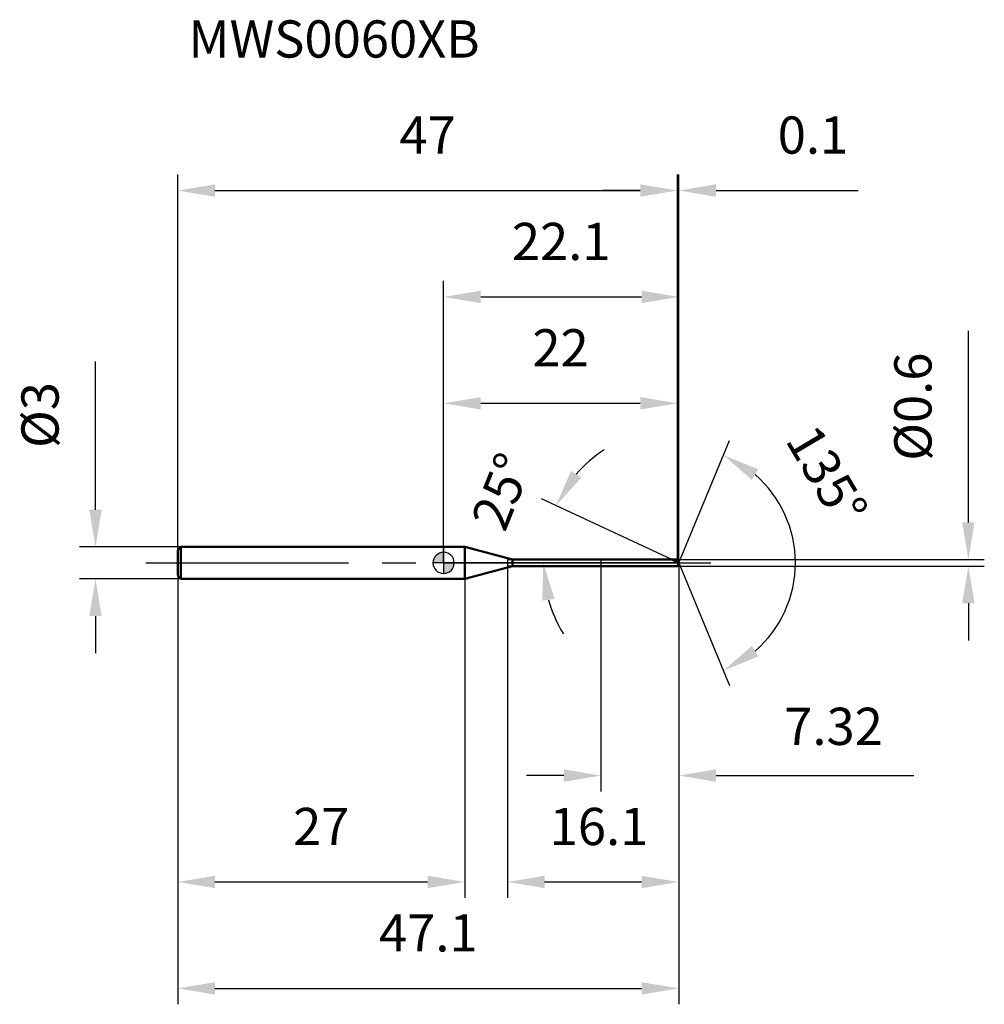
# Model space of a CAD drawing. Units: millimetres. Extents: x -39.9 to 50.9, y -41.5 to 51.1.
import ezdxf

# ---------------------------------------------------------------- set-up
doc = ezdxf.new("R2010")
doc.units = ezdxf.units.MM
doc.linetypes.add('CENTER2', pattern=[28.575, 19.05, -3.175, 3.175, -3.175])
for name, color, linetype, lineweight in [('1', 4, 'Continuous', 50), ('2', 7, 'Continuous', 25), ('4', 2, 'CENTER2', 25), ('cut', 1, 'Continuous', 25), ('nocut', 7, 'Continuous', 25), ('sk1', 4, 'Continuous', 50), ('sk2', 7, 'Continuous', 25), ('sk4', 2, 'CENTER2', 25), ('sk6', 5, 'Continuous', 35)]:
    doc.layers.add(name, color=color, linetype=linetype, lineweight=lineweight)
doc.layers.add('7', color=5, linetype='Continuous')
doc.styles.add('simplex', font='txt.shx', dxfattribs={"height": 3.5})
doc.styles.get("Standard").update_dxf_attribs({"font": 'txt.shx', "bigfont": '@extfont2.shx'})
doc.dimstyles.new('コピー - ISO-25', dxfattribs={"dimscale": 0, "dimtxt": 3.5, "dimasz": 3.5, "dimexe": 1.5, "dimexo": 0, "dimgap": 2.3, "dimtad": 1, "dimdsep": 46, "dimtxsty": 'simplex', "dimcen": 0.09, "dimclrd": 256, "dimclre": 256, "dimclrt": 256, "dimadec": 0, "dimazin": 0, "dimtfac": 1, "dimtofl": 0, "dimtmove": 0, "dimatfit": 3, "dimfxl": 1, "dimtolj": 1, "dimlwd": -1, "dimlwe": -1, "dimarcsym": 0})

# ---------------------------------------------------------------- blocks, each defined once
blk = doc.blocks.new('zero block')
h = blk.add_hatch(color=7)
h.paths.add_polyline_path([(0, 1, 0.414214), (-1, 0), (0, 0)])
h.paths.add_polyline_path([(1, 0), (0, 0), (0, -1, 0.414214)])
at = {"color": 7, "ltscale": 0.2}
for p, q in [((0, -1), (0, 1)), ((-1, 0), (1, 0))]:
    blk.add_line(p, q, dxfattribs=at)
for start, end in [(90, 180), (0, 90), (180, 270), (270, 0)]:
    blk.add_arc((0, 0), 1, start, end, dxfattribs=at)
blk = doc.blocks.new('*D3')
at = {"layer": 'Defpoints', "color": 0}
for p in [(22, 35), (-25, 1.2), (22, 0.3)]:
    blk.add_point(p, dxfattribs=at)
at = {"layer": 'sk2'}
for p, q in [((-25, 1.2), (-25, 36.5)), ((22, 0.3), (22, 36.5)), ((-21.5, 35), (18.5, 35))]:
    blk.add_line(p, q, dxfattribs=at)
for points in [[(-21.5, 35.583), (-21.5, 34.417), (-25, 35)], [(18.5, 34.417), (18.5, 35.583), (22, 35)]]:
    blk.add_solid(points, dxfattribs=at)
at = {"layer": 'sk2', "insert": (-1.5, 41.967), "char_height": 3.5, "attachment_point": 2, "line_spacing_factor": 0.9, "style": 'simplex'}
blk.add_mtext('\\A1;47', dxfattribs=at)
blk = doc.blocks.new('*D4')
at = {"layer": 'Defpoints', "color": 0}
for p in [(-24.7, 1.5), (-32.735, -1.5), (-24.7, -1.5)]:
    blk.add_point(p, dxfattribs=at)
at = {"layer": 'sk2'}
for p, q in [((-32.735, 5), (-32.735, 18.933)), ((-24.7, 1.5), (-34.235, 1.5)), ((-24.7, -1.5), (-34.235, -1.5)), ((-32.735, -5), (-32.735, -8.5))]:
    blk.add_line(p, q, dxfattribs=at)
for points in [[(-33.318, 5), (-32.151, 5), (-32.735, 1.5)], [(-32.151, -5), (-33.318, -5), (-32.735, -1.5)]]:
    blk.add_solid(points, dxfattribs=at)
at = {"layer": 'sk2', "insert": (-39.701, 10.8), "char_height": 3.5, "attachment_point": 1, "rotation": 90, "line_spacing_factor": 0.9, "style": 'simplex'}
blk.add_mtext('\\A1;%%c3', dxfattribs=at)
blk = doc.blocks.new('*D5')
at = {"layer": 'Defpoints', "color": 0}
for p in [(-25, -1.2), (2, -1.2), (2, -30)]:
    blk.add_point(p, dxfattribs=at)
at = {"layer": 'sk2'}
for p, q in [((-25, -1.2), (-25, -31.5)), ((2, -1.2), (2, -31.5)), ((-21.5, -30), (-1.5, -30))]:
    blk.add_line(p, q, dxfattribs=at)
for points in [[(-21.5, -29.417), (-21.5, -30.583), (-25, -30)], [(-1.5, -29.417), (-1.5, -30.583), (2, -30)]]:
    blk.add_solid(points, dxfattribs=at)
at = {"layer": 'sk2', "insert": (-11.5, -23.033), "char_height": 3.5, "attachment_point": 2, "line_spacing_factor": 0.9, "style": 'simplex'}
blk.add_mtext('\\A1;27', dxfattribs=at)
blk = doc.blocks.new('*D6')
at = {"layer": '2'}
for p, q in [((0, 0), (0, 26.5)), ((22.124, 0), (22.124, 26.5)), ((3.5, 25), (18.624, 25))]:
    blk.add_line(p, q, dxfattribs=at)
for points in [[(3.5, 25.583), (3.5, 24.417), (0, 25)], [(18.624, 24.417), (18.624, 25.583), (22.124, 25)]]:
    blk.add_solid(points, dxfattribs=at)
at = {"layer": 'Defpoints', "color": 0}
for p in [(22.124, 25), (0, 0), (22.124, 0)]:
    blk.add_point(p, dxfattribs=at)
at = {"layer": '2', "insert": (11.062, 31.967), "char_height": 3.5, "attachment_point": 2, "line_spacing_factor": 0.9, "style": 'simplex'}
blk.add_mtext('\\A1;22.1', dxfattribs=at)
blk = doc.blocks.new('*D7')
at = {"layer": '2'}
for p, q in [((22, 0.3), (22, 36.5)), ((22.124, 0), (22.124, 36.5)), ((18.5, 35), (15, 35)), ((25.624, 35), (38.974, 35))]:
    blk.add_line(p, q, dxfattribs=at)
for points in [[(18.5, 34.417), (18.5, 35.583), (22, 35)], [(25.624, 35.583), (25.624, 34.417), (22.124, 35)]]:
    blk.add_solid(points, dxfattribs=at)
at = {"layer": 'Defpoints', "color": 0}
for p in [(22.124, 35), (22, 0.3), (22.124, 0)]:
    blk.add_point(p, dxfattribs=at)
at = {"layer": '2', "insert": (31.424, 41.967), "char_height": 3.5, "attachment_point": 1, "line_spacing_factor": 0.9, "style": 'simplex'}
blk.add_mtext('\\A1;0.1', dxfattribs=at)
blk = doc.blocks.new('*D8')
at = {"layer": 'Defpoints', "color": 0}
for p in [(-25, 0), (22.124, 0), (22.124, -40)]:
    blk.add_point(p, dxfattribs=at)
at = {"layer": 'sk2'}
for p, q in [((-25, 0), (-25, -41.5)), ((22.124, 0), (22.124, -41.5)), ((-21.5, -40), (18.624, -40))]:
    blk.add_line(p, q, dxfattribs=at)
for points in [[(-21.5, -39.417), (-21.5, -40.583), (-25, -40)], [(18.624, -39.417), (18.624, -40.583), (22.124, -40)]]:
    blk.add_solid(points, dxfattribs=at)
at = {"layer": 'sk2', "insert": (-1.438, -33.033), "char_height": 3.5, "attachment_point": 2, "line_spacing_factor": 0.9, "style": 'simplex'}
blk.add_mtext('\\A1;47.1', dxfattribs=at)
blk = doc.blocks.new('*D9')
at = {"layer": '2'}
for p, q in [((49.352, 3.8), (49.352, 21.817)), ((22, 0.3), (50.852, 0.3)), ((22, -0.3), (50.852, -0.3)), ((49.352, -3.8), (49.352, -7.3))]:
    blk.add_line(p, q, dxfattribs=at)
for points in [[(48.769, 3.8), (49.935, 3.8), (49.352, 0.3)], [(48.769, -3.8), (49.935, -3.8), (49.352, -0.3)]]:
    blk.add_solid(points, dxfattribs=at)
at = {"layer": 'Defpoints', "color": 0}
for p in [(22, 0.3), (22, -0.3), (49.352, -0.3)]:
    blk.add_point(p, dxfattribs=at)
at = {"layer": '2', "insert": (42.385, 9.6), "char_height": 3.5, "attachment_point": 1, "rotation": 90, "line_spacing_factor": 0.9, "style": 'simplex'}
blk.add_mtext('\\A1;%%c0.6', dxfattribs=at)
blk = doc.blocks.new('*D10')
at = {"layer": '2'}
for p, q in [((21.481, 0.3), (9.212, 6.021)), ((22.124, 0), (7.877, 0))]:
    blk.add_line(p, q, dxfattribs=at)
for start, end in [(123.436, 139.218), (195.782, 211.564)]:
    blk.add_arc((22.124, 0), 12.747, start, end, dxfattribs=at)
for points in [[(11.983, 8.643), (12.962, 8.009), (10.572, 5.387)], [(10.436, -3.387), (9.28, -3.547), (9.377, 0)]]:
    blk.add_solid(points, dxfattribs=at)
at = {"layer": 'Defpoints', "color": 0}
for p in [(9.512, 1.847), (21.481, 0.3), (21.65, 0.221), (22.124, 0), (22.31, 0)]:
    blk.add_point(p, dxfattribs=at)
at = {"layer": '2', "insert": (3.836, 7.359), "char_height": 3.5, "attachment_point": 2, "rotation": 68.07951, "line_spacing_factor": 0.9, "style": 'simplex'}
blk.add_mtext('\\A1;25%%d', dxfattribs=at)
blk = doc.blocks.new('*D11')
at = {"layer": '2'}
for p, q in [((6, -0.3), (6, -31.5)), ((22.124, -1.5), (22.124, -31.5)), ((9.5, -30), (18.624, -30))]:
    blk.add_line(p, q, dxfattribs=at)
for points in [[(9.5, -29.417), (9.5, -30.583), (6, -30)], [(18.624, -29.417), (18.624, -30.583), (22.124, -30)]]:
    blk.add_solid(points, dxfattribs=at)
at = {"layer": 'Defpoints', "color": 0}
for p in [(6, -0.3), (22.124, -1.5), (22.124, -30)]:
    blk.add_point(p, dxfattribs=at)
at = {"layer": '2', "insert": (9.979, -23.033), "char_height": 3.5, "attachment_point": 1, "line_spacing_factor": 0.9, "style": 'simplex'}
blk.add_mtext('\\A1;16.1', dxfattribs=at)
blk = doc.blocks.new('*D12')
at = {"layer": '2'}
for p, q in [((14.8, 0), (14.8, -21.5)), ((22.124, 0), (22.124, -21.5)), ((11.3, -20), (7.8, -20)), ((25.624, -20), (44.224, -20))]:
    blk.add_line(p, q, dxfattribs=at)
for points in [[(11.3, -19.417), (11.3, -20.583), (14.8, -20)], [(25.624, -19.417), (25.624, -20.583), (22.124, -20)]]:
    blk.add_solid(points, dxfattribs=at)
at = {"layer": 'Defpoints', "color": 0}
for p in [(14.8, 0), (22.124, 0), (22.124, -20)]:
    blk.add_point(p, dxfattribs=at)
at = {"layer": '2', "insert": (36.674, -15.367), "char_height": 3.5, "attachment_point": 5, "line_spacing_factor": 0.9, "style": 'simplex'}
blk.add_mtext('\\A1;7.32', dxfattribs=at)
blk = doc.blocks.new('*D13')
at = {"layer": '2'}
for p, q in [((0, 0), (0, 16.5)), ((22, 0.3), (22, 16.5)), ((3.5, 15), (18.5, 15))]:
    blk.add_line(p, q, dxfattribs=at)
for points in [[(3.5, 15.583), (3.5, 14.417), (0, 15)], [(18.5, 14.417), (18.5, 15.583), (22, 15)]]:
    blk.add_solid(points, dxfattribs=at)
at = {"layer": 'Defpoints', "color": 0}
for p in [(22, 15), (0, 0), (22, 0.3)]:
    blk.add_point(p, dxfattribs=at)
at = {"layer": '2', "insert": (11, 21.967), "char_height": 3.5, "attachment_point": 2, "line_spacing_factor": 0.9, "style": 'simplex'}
blk.add_mtext('\\A1;22', dxfattribs=at)
blk = doc.blocks.new('*D14')
at = {"layer": '2'}
for q in [(26.895, 11.518), (26.895, -11.518)]:
    blk.add_line((22.124, 0), q, dxfattribs=at)
blk.add_arc((22.124, 0), 10.967, 310.86301, 49.13699, dxfattribs=at)
for points in [[(28.993, 7.798), (29.606, 8.791), (26.321, 10.133)], [(29.606, -8.791), (28.993, -7.798), (26.321, -10.133)]]:
    blk.add_solid(points, dxfattribs=at)
at = {"layer": 'Defpoints', "color": 0}
for p in [(22.097, 0.066), (22.097, -0.066), (22.124, 0), (22.124, 0), (32.257, -4.197)]:
    blk.add_point(p, dxfattribs=at)
at = {"layer": '2', "insert": (37.556, 9.138), "char_height": 3.5, "attachment_point": 2, "rotation": 300.63386, "line_spacing_factor": 0.9, "style": 'simplex'}
blk.add_mtext('\\A1;135°', dxfattribs=at)

msp = doc.modelspace()

# ---------------------------------------------------------------- linework, layer by layer
at = {"layer": '1'}
for p, q in [((2, 1.5), (0, 1.5)), ((6.478, 0.3), (2, 1.5)), ((2, 1.5), (2, -1.5)), ((6.478, 0.3), (22, 0.3)), ((6.478, -0.3), (6.478, 0.3)), ((22.124, 0), (21.481, 0.3)), ((22, 0.3), (22.124, 0)), ((22.124, 0), (22, -0.3)), ((2, -1.5), (6.478, -0.3)), ((22, -0.3), (6.478, -0.3)), ((0, -1.5), (2, -1.5))]:
    msp.add_line(p, q, dxfattribs=at)
at = {"layer": '4'}
msp.add_line((0, 0), (25.124, 0), dxfattribs=at)
at = {"layer": '7'}
for p, q in [((6, 0.3), (22, 0.3)), ((6, 0.3), (6, -0.3)), ((22, 0.3), (22.124, 0)), ((22.124, 0), (22, -0.3)), ((22, -0.3), (6, -0.3))]:
    msp.add_line(p, q, dxfattribs=at)
at = {"layer": 'cut'}
for p, q in [((22, 0.3), (14.8, 0.3)), ((14.8, 0.3), (14.8, 0)), ((14.8, 0), (22.124, 0)), ((22, 0.3), (22.124, 0))]:
    msp.add_line(p, q, dxfattribs=at)
at = {"layer": 'nocut'}
for p, q in [((0, 1.5), (0, 0)), ((2, 1.5), (0, 1.5)), ((6.478, 0.3), (2, 1.5)), ((14.8, 0), (0, 0)), ((6.478, 0.3), (14.8, 0.3)), ((14.8, 0.3), (14.8, 0))]:
    msp.add_line(p, q, dxfattribs=at)
at = {"layer": 'sk1'}
for p, q in [((-25, 1.2), (-24.7, 1.5)), ((-25, 1.2), (-25, -1.2)), ((-24.7, 1.5), (-24.7, -1.5)), ((0, 1.5), (-24.7, 1.5)), ((-25, -1.2), (-24.7, -1.5)), ((-24.7, -1.5), (0, -1.5))]:
    msp.add_line(p, q, dxfattribs=at)
at = {"layer": 'sk4'}
msp.add_line((-28, 0), (0, 0), dxfattribs=at)

# ---------------------------------------------------------------- block references
at = {"rotation": 180}
msp.add_blockref('zero block', (0, 0), dxfattribs=at)

# ---------------------------------------------------------------- texts
at = {"layer": 'sk6', "insert": (-24, 51), "char_height": 3.5, "width": 35.7, "attachment_point": 1, "line_spacing_factor": 0.9}
msp.add_mtext('MWS0060XB', dxfattribs=at)

# ---------------------------------------------------------------- dimensions: what is measured, and where the dimension line sits
at = {"layer": '2'}
for base, p1, p2, override, picture, middle in [((22.124, 35), (22, 0.3), (22.124, 0), {"dimscale": 1, "dimdec": 1}, '*D7', (34.049, 35)), ((22.124, 25), (0, 0), (22.124, 0), {"dimscale": 1, "dimdec": 1}, '*D6', (11.062, 25)), ((22, 15), (0, 0), (22, 0.3), {"dimscale": 1, "dimdec": 1}, '*D13', (11, 15)), ((22.124, -20), (14.8, 0), (22.124, 0), {"dimscale": 1, "dimpost": '<>'}, '*D12', (36.674, -20)), ((22.124, -30), (6, -0.3), (22.124, -1.5), {"dimscale": 1, "dimdec": 1}, '*D11', (14.062, -30))]:
    dim = msp.add_linear_dim(base=base, p1=p1, p2=p2, dimstyle='コピー - ISO-25', override=override, dxfattribs=at)
    dim.commit()
    dim.dimension.update_dxf_attribs({"geometry": picture, "text_midpoint": middle, "dimtype": 160})
dim = msp.add_linear_dim(base=(49.352, -0.3), p1=(22, 0.3), p2=(22, -0.3), angle=270, text='%%c<>', dimstyle='コピー - ISO-25', override={"dimscale": 1, "dimpost": '<>'}, dxfattribs=at)
dim.commit()
dim.dimension.update_dxf_attribs({"geometry": '*D9', "text_midpoint": (49.352, 14.558), "dimtype": 160})
for base, line1, line2, picture, middle in [((32.2569, -4.1971), ((22.0968, 0.0663), (22.1243, 0)), ((22.0968, -0.0663), (22.1243, 0)), '*D14', (31.5611, 5.5885)), ((9.512, 1.847), ((21.65, 0.221), (21.481, 0.3)), ((22.31, 0), (22.124, 0)), '*D10', (10.299, 4.759))]:
    dim = msp.add_angular_dim_2l(base=base, line1=line1, line2=line2, dimstyle='コピー - ISO-25', override={"dimscale": 1, "dimdec": 1}, dxfattribs=at)
    dim.commit()
    dim.dimension.update_dxf_attribs({"geometry": picture, "text_midpoint": middle, "dimtype": 162})
at = {"layer": 'sk2'}
for base, p1, p2, picture, middle in [((22, 35), (-25, 1.2), (22, 0.3), '*D3', (-1.5, 35)), ((22.124, -40), (-25, 0), (22.124, 0), '*D8', (-1.438, -40)), ((2, -30), (-25, -1.2), (2, -1.2), '*D5', (-11.5, -30))]:
    dim = msp.add_linear_dim(base=base, p1=p1, p2=p2, dimstyle='コピー - ISO-25', override={"dimscale": 1, "dimdec": 1}, dxfattribs=at)
    dim.commit()
    dim.dimension.update_dxf_attribs({"geometry": picture, "text_midpoint": middle, "dimtype": 160})
dim = msp.add_linear_dim(base=(-32.735, -1.5), p1=(-24.7, 1.5), p2=(-24.7, -1.5), angle=270, text='%%c<>', dimstyle='コピー - ISO-25', override={"dimscale": 1, "dimdec": 1}, dxfattribs=at)
dim.commit()
dim.dimension.update_dxf_attribs({"geometry": '*D4', "text_midpoint": (-32.735, 13.717), "dimtype": 160})

doc.saveas('drawing.dxf')
